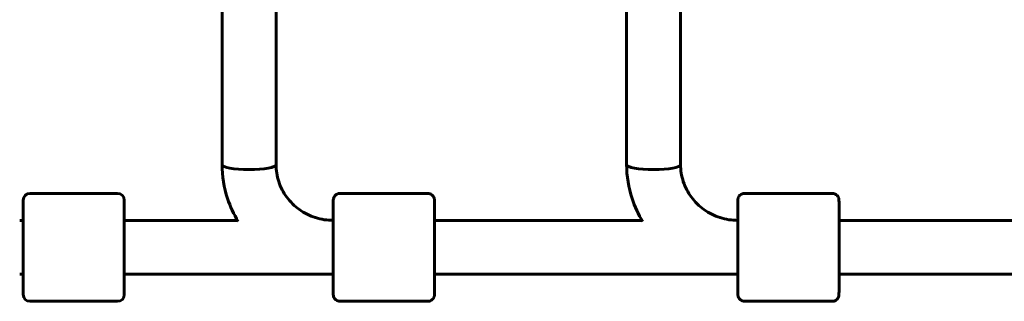
# Model space of a CAD drawing. Units: millimetres. Extents: x 10215 to 41079, y 4255 to 23369.
# Drawn here: x 26101 to 26393, y 12359 to 12443 of the extents above; entities that cross this region are included whole.
import ezdxf

# ---------------------------------------------------------------- set-up
doc = ezdxf.new("R2010")
doc.units = ezdxf.units.MM
doc.header["$LTSCALE"] = 150
doc.layers.add('Widoczne (ISO)', color=7, linetype='Continuous', lineweight=60)

msp = doc.modelspace()

# ---------------------------------------------------------------- linework, layer by layer
at = {"layer": 'Widoczne (ISO)'}
for p, q in [((26161.42, 12399.87), (26161.42, 12480.31)), ((26177.42, 12399.87), (26177.42, 12480.31)), ((26281.42, 12399.87), (26281.42, 12480.31)), ((26297.42, 12399.87), (26297.42, 12480.31)), ((26104.42, 12391.31), (26130.42, 12391.31)), ((26222.41, 12391.31), (26196.41, 12391.31)), ((26342.41, 12391.31), (26316.41, 12391.31)), ((26102.42, 12361.31), (26102.42, 12389.31)), ((26132.42, 12389.31), (26132.42, 12361.31)), ((26101.38, 12383.31), (26102.42, 12383.31)), ((26132.42, 12383.31), (26166, 12383.31)), ((26194.41, 12383.31), (26194.42, 12383.31)), ((26224.42, 12383.31), (26286, 12383.31)), ((26314.41, 12383.31), (26314.42, 12383.31)), ((26344.42, 12383.31), (26406, 12383.31)), ((26101.38, 12367.31), (26102.42, 12367.31)), ((26132.42, 12367.31), (26194.42, 12367.31)), ((26224.42, 12367.31), (26314.42, 12367.31)), ((26344.42, 12367.31), (26434.42, 12367.31)), ((26104.42, 12359.31), (26130.42, 12359.31)), ((26222.41, 12359.31), (26196.41, 12359.31)), ((26342.41, 12359.31), (26316.41, 12359.31))]:
    msp.add_line(p, q, dxfattribs=at)
for centre, start, end in [((26104.42, 12389.31), 90, 180), ((26130.42, 12389.31), 0, 90), ((26104.42, 12361.31), 180, 270), ((26130.42, 12361.31), 270, 0)]:
    msp.add_arc(centre, 2, start, end, dxfattribs=at)
for centre, major_axis, ratio, start_param, end_param in [((26169.42, 12399.87), (8, 0), 0.187112, 3.141593, 6.283185), ((26169.42, 12399.87), (8, 0), 0.187112, 3.141593, 6.283185), ((26289.42, 12399.87), (8, 0), 0.187112, 3.141593, 6.283185), ((26289.42, 12399.87), (8, 0), 0.187112, 3.141593, 6.283185), ((26194.41, 12375.31), (0, -9), 0.000279, 5.807303, 9.90066), ((26314.41, 12375.31), (0, -9), 0.000279, 5.807303, 9.90066), ((26194.41, 12375.31), (0, -8), 0.000279, 0, 3.141593), ((26314.41, 12375.31), (0, -8), 0.000279, 0, 3.141593)]:
    msp.add_ellipse(centre, major_axis=major_axis, ratio=ratio, start_param=start_param, end_param=end_param, dxfattribs=at)
for points, knots in [([(26161.42, 12399.87), (26161.42, 12396.45), (26161.97, 12393.02), (26163.83, 12387.4), (26164.89, 12385.12), (26166.2, 12382.99)], [3.1415927, 3.1415927, 3.1415927, 3.1415927, 3.4557519, 3.4557519, 3.6848329, 3.6848329, 3.6848329, 3.6848329]), ([(26177.42, 12399.87), (26177.42, 12398.15), (26177.69, 12396.43), (26178.78, 12393.16), (26179.58, 12391.6), (26181.66, 12388.79), (26182.93, 12387.54), (26185.81, 12385.49), (26187.42, 12384.68), (26190.82, 12383.59), (26192.62, 12383.31), (26194.41, 12383.31)], [3.141593, 3.141593, 3.141593, 3.141593, 3.455752, 3.455752, 3.769911, 3.769911, 4.08407, 4.08407, 4.39823, 4.39823, 4.712389, 4.712389, 4.712389, 4.712389]), ([(26281.42, 12399.87), (26281.42, 12396.45), (26281.97, 12393.02), (26283.83, 12387.39), (26284.89, 12385.11), (26286.2, 12382.98)], [3.1415927, 3.1415927, 3.1415927, 3.1415927, 3.4557519, 3.4557519, 3.6851746, 3.6851746, 3.6851746, 3.6851746]), ([(26297.42, 12399.87), (26297.42, 12398.15), (26297.69, 12396.43), (26298.78, 12393.16), (26299.58, 12391.6), (26301.66, 12388.79), (26302.93, 12387.54), (26305.81, 12385.49), (26307.42, 12384.68), (26310.82, 12383.59), (26312.62, 12383.31), (26314.41, 12383.31)], [3.141593, 3.141593, 3.141593, 3.141593, 3.455752, 3.455752, 3.769911, 3.769911, 4.08407, 4.08407, 4.39823, 4.39823, 4.712389, 4.712389, 4.712389, 4.712389]), ([(26194.41, 12383.31), (26194.41, 12384.36), (26194.41, 12385.31), (26194.41, 12387.06), (26194.41, 12387.83), (26194.41, 12388.91), (26194.41, 12389.21), (26194.41, 12389.32), (26194.41, 12389.32), (26194.41, 12389.34), (26194.41, 12389.35), (26194.42, 12389.38), (26194.42, 12389.38), (26194.42, 12389.4), (26194.42, 12389.42), (26194.42, 12389.44), (26194.42, 12389.46), (26194.42, 12389.49), (26194.42, 12389.51), (26194.43, 12389.58), (26194.44, 12389.63), (26194.47, 12389.79), (26194.5, 12389.9), (26194.61, 12390.2), (26194.71, 12390.38), (26194.96, 12390.71), (26195.12, 12390.86), (26195.48, 12391.09), (26195.67, 12391.18), (26196.05, 12391.29), (26196.23, 12391.31), (26196.41, 12391.31)], [3.336763, 3.336763, 3.336763, 3.336763, 3.717534, 3.717534, 4.163711, 4.163711, 4.610002, 4.610002, 4.651049, 4.651049, 4.66653, 4.66653, 4.670357, 4.670357, 4.675284, 4.675284, 4.679516, 4.679516, 4.686151, 4.686151, 4.7, 4.7, 4.735022, 4.735022, 4.795788, 4.795788, 4.859545, 4.859545, 4.92327, 4.92327, 4.977224, 4.977224, 4.977224, 4.977224]), ([(26222.41, 12391.31), (26222.63, 12391.31), (26222.85, 12391.28), (26223.26, 12391.14), (26223.45, 12391.04), (26223.79, 12390.78), (26223.94, 12390.63), (26224.18, 12390.28), (26224.27, 12390.08), (26224.36, 12389.77), (26224.38, 12389.67), (26224.4, 12389.53), (26224.41, 12389.49), (26224.41, 12389.44), (26224.41, 12389.43), (26224.41, 12389.41), (26224.41, 12389.41), (26224.41, 12389.39), (26224.41, 12389.38), (26224.41, 12389.37), (26224.41, 12389.36), (26224.41, 12389.35), (26224.41, 12389.35), (26224.41, 12389.33), (26224.41, 12389.33), (26224.41, 12389.31), (26224.41, 12389.3), (26224.41, 12389.25), (26224.41, 12389.18), (26224.42, 12388.78), (26224.42, 12388.2), (26224.42, 12386.62), (26224.42, 12385.65), (26224.42, 12383.41), (26224.42, 12382.12), (26224.42, 12379.38), (26224.42, 12377.89), (26224.42, 12374.93), (26224.42, 12373.41), (26224.42, 12370.52), (26224.42, 12369.12), (26224.42, 12366.6), (26224.42, 12365.45), (26224.42, 12363.56), (26224.42, 12362.79), (26224.42, 12361.72), (26224.41, 12361.42), (26224.41, 12361.31), (26224.41, 12361.3), (26224.41, 12361.28), (26224.41, 12361.28), (26224.41, 12361.25), (26224.41, 12361.24), (26224.41, 12361.22), (26224.41, 12361.21), (26224.41, 12361.18), (26224.41, 12361.17), (26224.41, 12361.13), (26224.4, 12361.11), (26224.4, 12361.05), (26224.39, 12361), (26224.36, 12360.84), (26224.33, 12360.73), (26224.22, 12360.43), (26224.12, 12360.25), (26223.86, 12359.92), (26223.7, 12359.77), (26223.35, 12359.53), (26223.15, 12359.44), (26222.78, 12359.34), (26222.59, 12359.31), (26222.41, 12359.31)], [0, 0, 0, 0, 0.064859, 0.064859, 0.128546, 0.128546, 0.192275, 0.192275, 0.256, 0.256, 0.287457, 0.287457, 0.299664, 0.299664, 0.303023, 0.303023, 0.305712, 0.305712, 0.309924, 0.309924, 0.314443, 0.314443, 0.322065, 0.322065, 0.34004, 0.34004, 0.393897, 0.393897, 0.555691, 0.555691, 1.040602, 1.040602, 1.486744, 1.486744, 1.932991, 1.932991, 2.37914, 2.37914, 2.82527, 2.82527, 3.271397, 3.271397, 3.717534, 3.717534, 4.163711, 4.163711, 4.610002, 4.610002, 4.651049, 4.651049, 4.66653, 4.66653, 4.670357, 4.670357, 4.675284, 4.675284, 4.679516, 4.679516, 4.686151, 4.686151, 4.7, 4.7, 4.735022, 4.735022, 4.795788, 4.795788, 4.859545, 4.859545, 4.92327, 4.92327, 4.977224, 4.977224, 4.977224, 4.977224]), ([(26314.41, 12383.31), (26314.41, 12384.36), (26314.41, 12385.31), (26314.41, 12387.06), (26314.41, 12387.83), (26314.41, 12388.91), (26314.41, 12389.21), (26314.41, 12389.32), (26314.41, 12389.32), (26314.41, 12389.34), (26314.41, 12389.35), (26314.42, 12389.38), (26314.42, 12389.38), (26314.42, 12389.4), (26314.42, 12389.42), (26314.42, 12389.44), (26314.42, 12389.46), (26314.42, 12389.49), (26314.42, 12389.51), (26314.43, 12389.58), (26314.44, 12389.63), (26314.47, 12389.79), (26314.5, 12389.9), (26314.61, 12390.2), (26314.71, 12390.38), (26314.96, 12390.71), (26315.12, 12390.86), (26315.48, 12391.09), (26315.67, 12391.18), (26316.05, 12391.29), (26316.23, 12391.31), (26316.41, 12391.31)], [3.336763, 3.336763, 3.336763, 3.336763, 3.717534, 3.717534, 4.163711, 4.163711, 4.610002, 4.610002, 4.651049, 4.651049, 4.66653, 4.66653, 4.670357, 4.670357, 4.675284, 4.675284, 4.679516, 4.679516, 4.686151, 4.686151, 4.7, 4.7, 4.735022, 4.735022, 4.795788, 4.795788, 4.859545, 4.859545, 4.92327, 4.92327, 4.977224, 4.977224, 4.977224, 4.977224]), ([(26342.41, 12391.31), (26342.63, 12391.31), (26342.85, 12391.28), (26343.26, 12391.14), (26343.45, 12391.04), (26343.79, 12390.78), (26343.94, 12390.63), (26344.18, 12390.28), (26344.27, 12390.08), (26344.36, 12389.77), (26344.38, 12389.67), (26344.4, 12389.53), (26344.41, 12389.49), (26344.41, 12389.44), (26344.41, 12389.43), (26344.41, 12389.41), (26344.41, 12389.41), (26344.41, 12389.39), (26344.41, 12389.38), (26344.41, 12389.37), (26344.41, 12389.36), (26344.41, 12389.35), (26344.41, 12389.35), (26344.41, 12389.33), (26344.41, 12389.33), (26344.41, 12389.31), (26344.41, 12389.3), (26344.41, 12389.25), (26344.41, 12389.18), (26344.42, 12388.78), (26344.42, 12388.2), (26344.42, 12386.62), (26344.42, 12385.65), (26344.42, 12383.41), (26344.42, 12382.12), (26344.42, 12379.38), (26344.42, 12377.89), (26344.42, 12374.93), (26344.42, 12373.41), (26344.42, 12370.52), (26344.42, 12369.12), (26344.42, 12366.6), (26344.42, 12365.45), (26344.42, 12363.56), (26344.42, 12362.79), (26344.42, 12361.72), (26344.41, 12361.42), (26344.41, 12361.31), (26344.41, 12361.3), (26344.41, 12361.28), (26344.41, 12361.28), (26344.41, 12361.25), (26344.41, 12361.24), (26344.41, 12361.22), (26344.41, 12361.21), (26344.41, 12361.18), (26344.41, 12361.17), (26344.41, 12361.13), (26344.4, 12361.11), (26344.4, 12361.05), (26344.39, 12361), (26344.36, 12360.84), (26344.33, 12360.73), (26344.22, 12360.43), (26344.12, 12360.25), (26343.86, 12359.92), (26343.7, 12359.77), (26343.35, 12359.53), (26343.15, 12359.44), (26342.78, 12359.34), (26342.59, 12359.31), (26342.41, 12359.31)], [0, 0, 0, 0, 0.064859, 0.064859, 0.128546, 0.128546, 0.192275, 0.192275, 0.256, 0.256, 0.287457, 0.287457, 0.299664, 0.299664, 0.303023, 0.303023, 0.305712, 0.305712, 0.309924, 0.309924, 0.314443, 0.314443, 0.322065, 0.322065, 0.34004, 0.34004, 0.393897, 0.393897, 0.555691, 0.555691, 1.040602, 1.040602, 1.486744, 1.486744, 1.932991, 1.932991, 2.37914, 2.37914, 2.82527, 2.82527, 3.271397, 3.271397, 3.717534, 3.717534, 4.163711, 4.163711, 4.610002, 4.610002, 4.651049, 4.651049, 4.66653, 4.66653, 4.670357, 4.670357, 4.675284, 4.675284, 4.679516, 4.679516, 4.686151, 4.686151, 4.7, 4.7, 4.735022, 4.735022, 4.795788, 4.795788, 4.859545, 4.859545, 4.92327, 4.92327, 4.977224, 4.977224, 4.977224, 4.977224]), ([(26196.41, 12359.31), (26196.2, 12359.31), (26195.98, 12359.35), (26195.57, 12359.49), (26195.38, 12359.59), (26195.04, 12359.84), (26194.89, 12360), (26194.65, 12360.35), (26194.55, 12360.55), (26194.47, 12360.85), (26194.44, 12360.95), (26194.43, 12361.1), (26194.42, 12361.14), (26194.42, 12361.19), (26194.42, 12361.2), (26194.42, 12361.21), (26194.42, 12361.22), (26194.42, 12361.24), (26194.42, 12361.24), (26194.41, 12361.26), (26194.41, 12361.26), (26194.41, 12361.27), (26194.41, 12361.28), (26194.41, 12361.29), (26194.41, 12361.3), (26194.41, 12361.31), (26194.41, 12361.32), (26194.41, 12361.38), (26194.41, 12361.45), (26194.41, 12361.84), (26194.41, 12362.43), (26194.41, 12364), (26194.41, 12364.98), (26194.41, 12366.48), (26194.41, 12366.89), (26194.41, 12367.31)], [0, 0, 0, 0, 0.064859, 0.064859, 0.128546, 0.128546, 0.192275, 0.192275, 0.256, 0.256, 0.287457, 0.287457, 0.299664, 0.299664, 0.303023, 0.303023, 0.305712, 0.305712, 0.309924, 0.309924, 0.314443, 0.314443, 0.322065, 0.322065, 0.34004, 0.34004, 0.393897, 0.393897, 0.555691, 0.555691, 1.040602, 1.040602, 1.486744, 1.486744, 1.640921, 1.640921, 1.640921, 1.640921]), ([(26316.41, 12359.31), (26316.2, 12359.31), (26315.98, 12359.35), (26315.57, 12359.49), (26315.38, 12359.59), (26315.04, 12359.84), (26314.89, 12360), (26314.65, 12360.35), (26314.55, 12360.55), (26314.47, 12360.85), (26314.44, 12360.95), (26314.43, 12361.1), (26314.42, 12361.14), (26314.42, 12361.19), (26314.42, 12361.2), (26314.42, 12361.21), (26314.42, 12361.22), (26314.42, 12361.24), (26314.42, 12361.24), (26314.41, 12361.26), (26314.41, 12361.26), (26314.41, 12361.27), (26314.41, 12361.28), (26314.41, 12361.29), (26314.41, 12361.3), (26314.41, 12361.31), (26314.41, 12361.32), (26314.41, 12361.38), (26314.41, 12361.45), (26314.41, 12361.84), (26314.41, 12362.43), (26314.41, 12364), (26314.41, 12364.98), (26314.41, 12366.48), (26314.41, 12366.89), (26314.41, 12367.31)], [0, 0, 0, 0, 0.064859, 0.064859, 0.128546, 0.128546, 0.192275, 0.192275, 0.256, 0.256, 0.287457, 0.287457, 0.299664, 0.299664, 0.303023, 0.303023, 0.305712, 0.305712, 0.309924, 0.309924, 0.314443, 0.314443, 0.322065, 0.322065, 0.34004, 0.34004, 0.393897, 0.393897, 0.555691, 0.555691, 1.040602, 1.040602, 1.486744, 1.486744, 1.640921, 1.640921, 1.640921, 1.640921])]:
    msp.add_open_spline(points, degree=3, knots=knots, dxfattribs=at)
msp.add_open_spline([(26314.35, 12367.31), (26314.37, 12367.31), (26314.39, 12367.31), (26314.41, 12367.31)], degree=3, dxfattribs=at)

doc.saveas('drawing.dxf')
